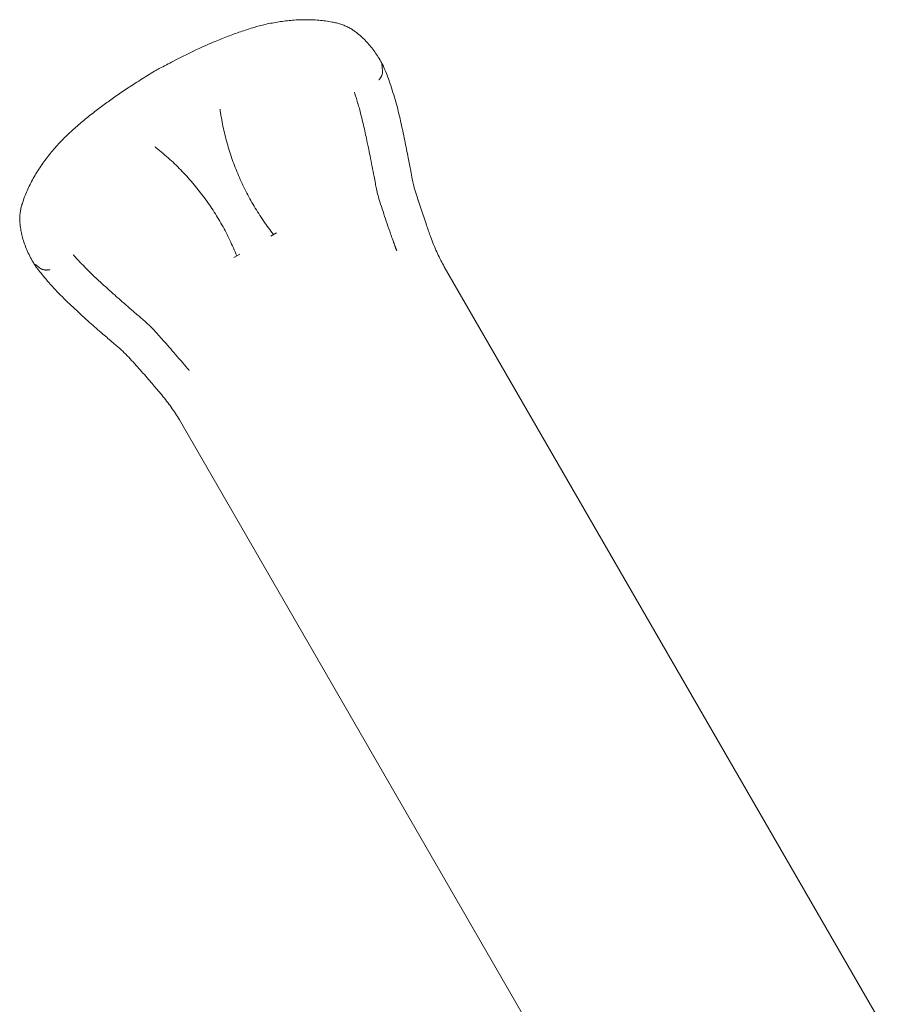
# Model space of a CAD drawing. Units: millimetres. Extents: x -6491 to 29729, y -11999 to 4219.
# Drawn here: x 12542 to 14179, y -7423 to -5571 of the extents above; entities that cross this region are included whole.
import ezdxf

# ---------------------------------------------------------------- set-up
doc = ezdxf.new("R2010")
doc.units = ezdxf.units.MM

# ---------------------------------------------------------------- blocks, each defined once
blk = doc.blocks.new('A$C7A004B7A')
at = {"color": 0, "linetype": 'Continuous', "lineweight": 0}
for p, q in [((23897.5, 18889.6), (23897.6, 18889.6)), ((23897.6, 18889.6), (23897.6, 18889.6)), ((24126.8, 18585.1), (24115.9, 18578.7)), ((24057.6, 18545.1), (24046.6, 18538.8)), ((25280.8, 17068.7), (24442.3, 18521.1)), ((24782.8, 16781.2), (23944.3, 18233.6))]:
    blk.add_line(p, q, dxfattribs=at)
for points, knots in [([(24082.1, 18970.9), (24085.3, 18971.9), (24088.5, 18972.8), (24095.5, 18974.7), (24099.4, 18975.7), (24107.3, 18977.6), (24111.3, 18978.5), (24119.5, 18980.1), (24123.7, 18980.9), (24132.1, 18982.3), (24136.4, 18982.9), (24145, 18984), (24149.4, 18984.4), (24158.1, 18985.2), (24162.5, 18985.5), (24171.3, 18986), (24175.7, 18986.1), (24184.5, 18986.2), (24188.9, 18986.1), (24197.6, 18985.8), (24201.9, 18985.5), (24210.5, 18984.8), (24214.7, 18984.3), (24223.1, 18983.1), (24227.2, 18982.5), (24234, 18981.1), (24236.8, 18980.6), (24239.5, 18979.9)], [0, 0, 0, 0, 10.003907, 10.003907, 22.038438, 22.038438, 34.529682, 34.529682, 47.48677, 47.48677, 60.874079, 60.874079, 74.604694, 74.604694, 88.650766, 88.650766, 102.890218, 102.890218, 117.276769, 117.276769, 131.747134, 131.747134, 146.250806, 146.250806, 160.782602, 160.782602, 170.604281, 170.604281, 170.604281, 170.604281]), ([(23897.6, 18889.6), (23900.5, 18891.1), (23903.5, 18892.7), (23915.3, 18898.9), (23924.1, 18903.5), (23949, 18916.4), (23965.2, 18924.4), (23991.5, 18936.7), (24001.6, 18941.2), (24019.7, 18948.7), (24027.7, 18951.9), (24043.5, 18957.9), (24051.3, 18960.7), (24066.7, 18966), (24074.4, 18968.5), (24082.1, 18970.9)], [0, 0, 0, 0, 10, 10, 40.000165, 40.000165, 94.109787, 94.109787, 127.157907, 127.157907, 152.994926, 152.994926, 177.83609, 177.83609, 202.020351, 202.020351, 202.020351, 202.020351]), ([(24239.5, 18979.9), (24242.2, 18979.3), (24244.9, 18978.6), (24250.2, 18976.9), (24252.9, 18975.9), (24258, 18973.8), (24260.5, 18972.6), (24265.3, 18970.1), (24267.6, 18968.7), (24270.3, 18966.9), (24270.7, 18966.5), (24271.2, 18966.2)], [0, 0, 0, 0, 9.696294, 9.696294, 19.794305, 19.794305, 29.890191, 29.890191, 39.751764, 39.751764, 41.927341, 41.927341, 41.927341, 41.927341]), ([(24271.2, 18966.2), (24273.1, 18964.8), (24275.1, 18963.4), (24280.2, 18959.4), (24283.3, 18956.8), (24289.3, 18951.4), (24292.2, 18948.7), (24297.6, 18943.1), (24300.1, 18940.3), (24305, 18934.4), (24307.3, 18931.4), (24312, 18925.1), (24314.3, 18921.8), (24318.8, 18914.7), (24321.1, 18911.1), (24324.5, 18905.1), (24325.7, 18902.8), (24326.9, 18900.6)], [0, 0, 0, 0, 10.000961, 10.000961, 26.836532, 26.836532, 43.067543, 43.067543, 58.371224, 58.371224, 73.741827, 73.741827, 90.024808, 90.024808, 106.989078, 106.989078, 116.903395, 116.903395, 116.903395, 116.903395]), ([(23734.8, 18770.4), (23737.3, 18772.7), (23739.7, 18774.9), (23748.8, 18783.1), (23755.5, 18789), (23769, 18800.3), (23775.7, 18805.8), (23789.1, 18816.4), (23795.8, 18821.5), (23809.2, 18831.4), (23815.9, 18836.1), (23830.1, 18846), (23837.5, 18851), (23853.6, 18861.6), (23862.3, 18867.2), (23879.9, 18878.4), (23888.7, 18884), (23897.5, 18889.6)], [0, 0, 0, 0, 10.000156, 10.000156, 36.706357, 36.706357, 62.775252, 62.775252, 88.006603, 88.006603, 112.716453, 112.716453, 139.624671, 139.624671, 170.690704, 170.690704, 202.024078, 202.024078, 202.024078, 202.024078]), ([(24326.1, 18891.9), (24326.3, 18890.3), (24326.4, 18888.8), (24326.3, 18887.3), (24326.2, 18886.9), (24326.2, 18886.5), (24326.1, 18886.2), (24326.1, 18885.8), (24326, 18885.4), (24325.9, 18885), (24325.8, 18884.3), (24325.6, 18883.5), (24325.3, 18882.7), (24325, 18882), (24324.7, 18881.2), (24324.4, 18880.4), (24324.2, 18880.1), (24324, 18879.7), (24323.8, 18879.3), (24323.6, 18878.9), (24323.3, 18878.5), (24323.1, 18878.1), (24322.8, 18877.7), (24322.5, 18877.3), (24322.3, 18876.9), (24322, 18876.5), (24321.7, 18876.1), (24321.4, 18875.6), (24321.1, 18875.2), (24320.8, 18874.8), (24320.4, 18874.4), (24320.3, 18874.2), (24320.1, 18874), (24319.9, 18873.7), (24319.9, 18873.6), (24319.8, 18873.5), (24319.7, 18873.4), (24319.6, 18873.4), (24319.6, 18873.3), (24319.6, 18873.3), (24319.5, 18873.2), (24319.5, 18873.2), (24319.5, 18873.2), (24319.5, 18873.1), (24319.5, 18873.1), (24319.4, 18873.1)], [0.00009755, 0.00009755, 0.00009755, 0.00009755, 0.00750013, 0.00750013, 0.00750013, 0.00935077, 0.00935077, 0.00935077, 0.01120142, 0.01120142, 0.01120142, 0.01490271, 0.01490271, 0.01490271, 0.018604, 0.018604, 0.018604, 0.02045464, 0.02045464, 0.02045464, 0.02230528, 0.02230528, 0.02230528, 0.02415593, 0.02415593, 0.02415593, 0.02600657, 0.02600657, 0.02600657, 0.02785722, 0.02785722, 0.02785722, 0.02878254, 0.02878254, 0.02878254, 0.0292452, 0.0292452, 0.0292452, 0.02947653, 0.02947653, 0.02947653, 0.0295922, 0.0295922, 0.0295922, 0.02970786, 0.02970786, 0.02970786, 0.02970786]), ([(24328.9, 18896.2), (24328.7, 18896.8), (24328.4, 18897.4), (24328.2, 18898), (24328, 18898.3), (24327.9, 18898.6), (24327.7, 18898.9), (24327.6, 18899.3), (24327.5, 18899.5), (24327.3, 18899.8), (24327.2, 18900.1), (24327, 18900.4), (24326.9, 18900.7), (24326.7, 18900.9), (24326.6, 18901.2), (24326.5, 18901.4), (24326.3, 18901.6), (24326.2, 18901.8), (24326.1, 18901.9), (24326, 18902), (24326, 18902.1), (24325.9, 18902.1), (24325.9, 18902.2), (24325.8, 18902.2), (24325.8, 18902.3), (24325.7, 18902.4), (24325.6, 18902.4), (24325.5, 18902.4), (24325.5, 18902.4), (24325.4, 18902.4), (24325.4, 18902.4), (24325.3, 18902.4), (24325.3, 18902.3), (24325.2, 18902.3), (24325.2, 18902.2), (24325.2, 18902.1), (24325.2, 18902.1), (24325.1, 18901.9), (24325.1, 18901.7), (24325.1, 18901.5), (24325, 18901.2), (24325, 18901), (24325, 18900.7), (24325.1, 18900.1), (24325.1, 18899.5), (24325.2, 18898.8), (24325.2, 18898.2), (24325.3, 18897.4), (24325.4, 18896.7), (24325.6, 18895.2), (24325.8, 18893.6), (24326.1, 18891.9)], [0, 0, 0, 0, 0.00202603, 0.00202603, 0.00202603, 0.00303905, 0.00303905, 0.00303905, 0.00405206, 0.00405206, 0.00405206, 0.00506508, 0.00506508, 0.00506508, 0.0060781, 0.0060781, 0.0060781, 0.00709111, 0.00709111, 0.00709111, 0.00759762, 0.00759762, 0.00759762, 0.00810413, 0.00810413, 0.00810413, 0.00911715, 0.00911715, 0.00911715, 0.01013016, 0.01013016, 0.01013016, 0.01114318, 0.01114318, 0.01114318, 0.01215619, 0.01215619, 0.01215619, 0.01418223, 0.01418223, 0.01418223, 0.01620826, 0.01620826, 0.01620826, 0.02026032, 0.02026032, 0.02026032, 0.02431239, 0.02431239, 0.02431239, 0.03241652, 0.03241652, 0.03241652, 0.03241652]), ([(24338.5, 18871.2), (24336.8, 18875.8), (24335.1, 18880.4), (24331.9, 18888.7), (24330.5, 18892.4), (24328.9, 18896.2)], [0.19439063, 0.19439063, 0.19439063, 0.19439063, 0.21875, 0.21875, 0.2389206, 0.2389206, 0.2389206, 0.2389206]), ([(24367.9, 18759), (24365.4, 18771.2), (24362.8, 18783.4), (24357.3, 18807.7), (24354.4, 18819.8), (24347.8, 18843.6), (24344, 18855.4), (24339.9, 18867.2), (24339.4, 18868.7), (24338.9, 18869.9), (24338.5, 18871.2)], [0, 0, 0, 0, 0.0625, 0.0625, 0.125, 0.125, 0.1866667, 0.1875, 0.1875, 0.1943906, 0.1943906, 0.1943906, 0.1943906]), ([(24279.6, 18828.9), (24279.6, 18828.9), (24279.5, 18828.9), (24279.5, 18829), (24279.5, 18829), (24279.5, 18829.1), (24279.5, 18829.1), (24279.5, 18829.1), (24279.5, 18829.2), (24279.5, 18829.2), (24279.5, 18829.2), (24279.4, 18829.3), (24279.4, 18829.3), (24279.4, 18829.3), (24279.4, 18829.3), (24279.4, 18829.3), (24279.4, 18829.3), (24279.4, 18829.4), (24279.4, 18829.4), (24279.4, 18829.4), (24279.4, 18829.4), (24279.4, 18829.4), (24279.4, 18829.4), (24279.4, 18829.4), (24279.4, 18829.4), (24279.4, 18829.4), (24279.4, 18829.4), (24279.4, 18829.4), (24279.4, 18829.4), (24279.4, 18829.4), (24279.4, 18829.4), (24279.4, 18829.4), (24279.4, 18829.4), (24279.4, 18829.4), (24279.4, 18829.5), (24279.4, 18829.5), (24279.4, 18829.5), (24279.4, 18829.5), (24279.4, 18829.5), (24279.3, 18829.7), (24279.3, 18829.7), (24279.2, 18830.1), (24279.1, 18830.4), (24278.9, 18831.4), (24278.6, 18832.2), (24277.9, 18834.6), (24277.4, 18836.3), (24276.2, 18840.2), (24275.5, 18842.5), (24274.2, 18846.2), (24273.7, 18847.6), (24273.2, 18849.1)], [0, 0, 0, 0, 0.093242, 0.093242, 0.172489, 0.172489, 0.256444, 0.256444, 0.399773, 0.399773, 0.455862, 0.455862, 0.510867, 0.510867, 0.535133, 0.535133, 0.571456, 0.571456, 0.610332, 0.610332, 0.667049, 0.667049, 0.679869, 0.679869, 0.689482, 0.689482, 0.691285, 0.691285, 0.691961, 0.691961, 0.692248, 0.692248, 0.696829, 0.696829, 0.710574, 0.710574, 0.751808, 0.751808, 0.875509, 0.875509, 1.246615, 1.246615, 2.359936, 2.359936, 5.700578, 5.700578, 13.352176, 13.352176, 24.398237, 24.398237, 31.945594, 31.945594, 31.945594, 31.945594]), ([(24121.3, 18581.9), (24114.7, 18590.4), (24108.3, 18599), (24102.2, 18607.9), (24099.2, 18612.4), (24096.2, 18616.9), (24093.3, 18621.5), (24090.4, 18626), (24087.5, 18630.6), (24084.8, 18635.3), (24079.2, 18644.6), (24074, 18654.1), (24069.1, 18663.7), (24064.3, 18673.4), (24059.7, 18683.1), (24055.4, 18693.1), (24053.3, 18698.1), (24051.3, 18703.1), (24049.3, 18708.1), (24047.3, 18713.2), (24045.4, 18718.3), (24043.7, 18723.4), (24040.1, 18733.5), (24036.8, 18743.8), (24033.9, 18754.2), (24031, 18764.6), (24028.4, 18775.1), (24026.2, 18785.7), (24025.1, 18791), (24024.1, 18796.3), (24023.1, 18801.7), (24022.6, 18804.4), (24022.2, 18807), (24021.8, 18809.7), (24021.6, 18811), (24021.4, 18812.4), (24021.1, 18813.7), (24021, 18814.4), (24020.9, 18815.1), (24020.9, 18815.7), (24020.8, 18816.1), (24020.8, 18816.4), (24020.7, 18816.7), (24020.7, 18816.9), (24020.7, 18817.1), (24020.6, 18817.2), (24020.6, 18817.3), (24020.6, 18817.4), (24020.6, 18817.5), (24020.6, 18817.5), (24020.6, 18817.6), (24020.6, 18817.6), (24020.6, 18817.6), (24020.6, 18817.7), (24020.6, 18817.7), (24020.6, 18817.7), (24020.6, 18817.7), (24020.6, 18817.7), (24020.6, 18817.7), (24020.6, 18817.7), (24020.6, 18817.8)], [0.0313982, 0.0313982, 0.0313982, 0.0313982, 0.0639764, 0.0639764, 0.0639764, 0.080326, 0.080326, 0.080326, 0.0966756, 0.0966756, 0.0966756, 0.1293748, 0.1293748, 0.1293748, 0.162074, 0.162074, 0.162074, 0.1784236, 0.1784236, 0.1784236, 0.1947731, 0.1947731, 0.1947731, 0.2274723, 0.2274723, 0.2274723, 0.2601715, 0.2601715, 0.2601715, 0.2765211, 0.2765211, 0.2765211, 0.2846959, 0.2846959, 0.2846959, 0.2887833, 0.2887833, 0.2887833, 0.290827, 0.290827, 0.290827, 0.2918488, 0.2918488, 0.2918488, 0.2923598, 0.2923598, 0.2923598, 0.2926152, 0.2926152, 0.2926152, 0.292743, 0.292743, 0.292743, 0.2928068, 0.2928068, 0.2928068, 0.2928388, 0.2928388, 0.2928388, 0.2928707, 0.2928707, 0.2928707, 0.2928707]), ([(24299.5, 18745.5), (24298.9, 18748.7), (24298.2, 18752), (24295.5, 18765), (24293.4, 18774.7), (24288.5, 18795.7), (24285.8, 18807), (24281.7, 18821.8), (24280.6, 18825.3), (24279.6, 18828.9)], [0, 0, 0, 0, 10.000018, 10.000018, 40.001173, 40.001173, 75.01455, 75.01455, 86.211217, 86.211217, 86.211217, 86.211217]), ([(23648.3, 18638.6), (23649.2, 18641.3), (23650, 18644), (23652.3, 18650.7), (23653.8, 18654.6), (23657, 18662.4), (23658.7, 18666.3), (23662.4, 18674.1), (23664.3, 18678), (23668.4, 18685.7), (23670.6, 18689.6), (23675.1, 18697.3), (23677.4, 18701.1), (23682.3, 18708.6), (23684.8, 18712.4), (23690.1, 18719.8), (23692.8, 18723.4), (23698.3, 18730.6), (23701.1, 18734.2), (23706.9, 18741.1), (23709.8, 18744.5), (23715.7, 18751.1), (23718.7, 18754.4), (23724.7, 18760.6), (23727.7, 18763.6), (23732.1, 18767.9), (23733.5, 18769.2), (23734.8, 18770.4)], [0, 0, 0, 0, 10.001812, 10.001812, 24.50474, 24.50474, 39.041632, 39.041632, 53.57312, 53.57312, 68.076401, 68.076401, 82.545563, 82.545563, 96.928445, 96.928445, 111.1593, 111.1593, 125.18257, 125.18257, 138.874733, 138.874733, 152.184508, 152.184508, 165.025699, 165.025699, 170.60306, 170.60306, 170.60306, 170.60306]), ([(24052.1, 18541.9), (24048.1, 18552), (24043.7, 18561.8), (24039.1, 18571.5), (24034.5, 18581.2), (24029.5, 18590.7), (24024.3, 18600.1), (24019, 18609.4), (24013.4, 18618.6), (24007.6, 18627.6), (24001.7, 18636.6), (23995.6, 18645.5), (23989.1, 18654.1), (23985.9, 18658.5), (23982.5, 18662.7), (23979.2, 18667), (23977.5, 18669.1), (23975.7, 18671.2), (23974, 18673.3), (23972.3, 18675.4), (23970.5, 18677.5), (23968.8, 18679.5), (23961.7, 18687.8), (23954.3, 18695.8), (23946.8, 18703.6), (23939.2, 18711.3), (23931.3, 18718.9), (23923.2, 18726.1), (23919.2, 18729.8), (23915.1, 18733.3), (23910.9, 18736.8), (23908.8, 18738.6), (23906.7, 18740.3), (23904.6, 18742), (23903.6, 18742.9), (23902.5, 18743.7), (23901.4, 18744.6), (23900.9, 18745), (23900.4, 18745.4), (23899.8, 18745.9), (23899.6, 18746.1), (23899.3, 18746.3), (23899, 18746.5), (23898.9, 18746.6), (23898.8, 18746.7), (23898.6, 18746.8), (23898.6, 18746.9), (23898.5, 18746.9), (23898.4, 18747), (23898.4, 18747), (23898.4, 18747), (23898.3, 18747), (23898.3, 18747.1), (23898.3, 18747.1), (23898.3, 18747.1), (23898.3, 18747.1), (23898.3, 18747.1), (23898.3, 18747.1), (23898.3, 18747.1), (23898.2, 18747.1), (23898.2, 18747.1), (23898.2, 18747.1), (23898.2, 18747.1), (23898.2, 18747.1)], [0.0313742, 0.0313742, 0.0313742, 0.0313742, 0.0640945, 0.0640945, 0.0640945, 0.0969359, 0.0969359, 0.0969359, 0.1297773, 0.1297773, 0.1297773, 0.1626187, 0.1626187, 0.1626187, 0.1790394, 0.1790394, 0.1790394, 0.1872497, 0.1872497, 0.1872497, 0.19546, 0.19546, 0.19546, 0.2283014, 0.2283014, 0.2283014, 0.2611428, 0.2611428, 0.2611428, 0.2775635, 0.2775635, 0.2775635, 0.2857738, 0.2857738, 0.2857738, 0.289879, 0.289879, 0.289879, 0.2919316, 0.2919316, 0.2919316, 0.2929579, 0.2929579, 0.2929579, 0.293471, 0.293471, 0.293471, 0.2937276, 0.2937276, 0.2937276, 0.2938559, 0.2938559, 0.2938559, 0.29392, 0.29392, 0.29392, 0.2939521, 0.2939521, 0.2939521, 0.2939682, 0.2939682, 0.2939682, 0.2939842, 0.2939842, 0.2939842, 0.2939842]), ([(24352.8, 18551.6), (24352.8, 18551.6), (24352.8, 18551.6), (24352.8, 18551.7), (24352.7, 18551.8), (24352.6, 18552.1), (24352.5, 18552.3), (24352.3, 18552.9), (24352.2, 18553.1), (24352, 18553.8), (24351.9, 18554.1), (24351.6, 18554.9), (24351.5, 18555.3), (24351.1, 18556.2), (24351, 18556.7), (24350.6, 18557.8), (24350.3, 18558.3), (24349.9, 18559.6), (24349.6, 18560.4), (24349, 18561.9), (24348.7, 18562.8), (24348.2, 18564.1), (24348, 18564.6), (24347.7, 18565.5), (24347.6, 18565.8), (24347.5, 18566.2), (24347.5, 18566.3), (24347.4, 18566.4), (24347.4, 18566.4), (24347.4, 18566.4), (24347.4, 18566.4), (24347.4, 18566.4), (24347.4, 18566.4), (24347.4, 18566.5), (24347.4, 18566.5), (24347.3, 18566.5), (24347.3, 18566.7), (24347.1, 18567.3), (24346.9, 18567.7), (24346.3, 18569.4), (24345.8, 18570.7), (24344, 18575.9), (24342.6, 18579.7), (24339.1, 18589.8), (24336.9, 18596.1), (24332.7, 18608.5), (24330.7, 18614.7), (24326.6, 18627), (24324.5, 18633.2), (24320.9, 18644.7), (24319.2, 18650.1), (24316.6, 18659.7), (24315.6, 18663.9), (24314, 18671.5), (24313.3, 18674.9), (24311.9, 18682.6), (24311.1, 18687), (24309.1, 18697.6), (24307.8, 18703.9), (24305.3, 18716.9), (24304, 18723.6), (24301.6, 18735.4), (24300.6, 18740.4), (24299.5, 18745.5)], [190.977804, 190.977804, 190.977804, 190.977804, 190.978039, 190.978039, 191.47804, 191.47804, 192.97804, 192.97804, 194.77804, 194.77804, 196.93804, 196.93804, 199.53004, 199.53004, 202.64044, 202.64044, 206.37292, 206.37292, 210.851896, 210.851896, 216.226667, 216.226667, 219.451529, 219.451529, 221.386447, 221.386447, 221.966922, 221.966922, 222.141065, 222.141065, 222.172315, 222.172315, 222.18794, 222.18794, 222.195752, 222.195752, 222.695764, 222.695764, 224.195766, 224.195766, 228.695803, 228.695803, 242.196758, 242.196758, 263.585082, 263.585082, 284.363249, 284.363249, 304.713781, 304.713781, 322.107795, 322.107795, 335.090448, 335.090448, 345.747814, 345.747814, 359.216269, 359.216269, 378.784165, 378.784165, 399.470757, 399.470757, 414.979454, 414.979454, 414.979454, 414.979454]), ([(24442.3, 18521.1), (24440.1, 18525.2), (24437.9, 18529.3), (24433.6, 18537.7), (24431.5, 18542), (24425.4, 18555), (24421.8, 18564.1), (24417.4, 18575.7), (24413.9, 18585.1), (24410.5, 18594.7), (24404.6, 18611.9), (24401.2, 18621.9), (24396.3, 18636.7), (24394.6, 18641.8), (24392.9, 18646.9), (24391.2, 18652.1), (24389.6, 18657.2), (24386.5, 18667.5), (24385.1, 18672.7), (24382.6, 18683.2), (24381.7, 18688.6), (24380.2, 18696.5), (24378.2, 18707.2), (24376.1, 18718), (24372.4, 18737.1), (24370.2, 18748), (24367.9, 18759)], [0, 0, 0, 0, 0.0625, 0.0625, 0.125, 0.125, 0.25, 0.25, 0.28, 0.375, 0.375, 0.5, 0.5, 0.56, 0.5625, 0.5625, 0.625, 0.625, 0.6875, 0.6875, 0.75, 0.75, 0.78, 0.875, 0.875, 1, 1, 1, 1]), ([(23644.3, 18604.3), (23644.1, 18606.7), (23644, 18609.2), (23644, 18614.2), (23644.1, 18616.8), (23644.7, 18622), (23645.1, 18624.7), (23646.1, 18630.1), (23646.7, 18632.9), (23647.8, 18636.7), (23648, 18637.7), (23648.3, 18638.6)], [0.000085, 0.000085, 0.000085, 0.000085, 9.152645, 9.152645, 18.580468, 18.580468, 28.346207, 28.346207, 38.372283, 38.372283, 41.928237, 41.928237, 41.928237, 41.928237]), ([(23673.3, 18523.2), (23671.9, 18525.4), (23670.6, 18527.6), (23667.1, 18533.7), (23665, 18537.5), (23661, 18545.3), (23659.2, 18549.2), (23655.8, 18557), (23654.3, 18560.9), (23651.6, 18568.6), (23650.4, 18572.4), (23648.4, 18579.9), (23647.6, 18583.5), (23646.1, 18590.8), (23645.5, 18594.5), (23644.8, 18600.2), (23644.5, 18602.3), (23644.3, 18604.3)], [0, 0, 0, 0, 10.000888, 10.000888, 27.379694, 27.379694, 44.671067, 44.671067, 61.605964, 61.605964, 77.745624, 77.745624, 92.910821, 92.910821, 108.391098, 108.391098, 116.903117, 116.903117, 116.903117, 116.903117]), ([(23744.9, 18544), (23746.1, 18542.4), (23747.5, 18540.9), (23750.7, 18537.2), (23752.6, 18535.2), (23755.3, 18532.3), (23756, 18531.6), (23757.1, 18530.4), (23757.4, 18530.1), (23758, 18529.5), (23758.2, 18529.3), (23758.5, 18529), (23758.6, 18528.9), (23758.7, 18528.8), (23758.7, 18528.8), (23758.7, 18528.8), (23758.7, 18528.8), (23758.7, 18528.8), (23758.7, 18528.8), (23758.7, 18528.8), (23758.7, 18528.8), (23758.7, 18528.8), (23758.7, 18528.8), (23758.7, 18528.8), (23758.7, 18528.8), (23758.7, 18528.8), (23758.7, 18528.8), (23758.8, 18528.7), (23758.8, 18528.7), (23758.8, 18528.7), (23758.8, 18528.7), (23758.9, 18528.6), (23758.9, 18528.6), (23758.9, 18528.6), (23758.9, 18528.5), (23759, 18528.5), (23759, 18528.5), (23759.1, 18528.4), (23759.1, 18528.4), (23759.1, 18528.4)], [0, 0, 0, 0, 10.003271, 10.003271, 22.77189, 22.77189, 27.205396, 27.205396, 29.430524, 29.430524, 30.54615, 30.54615, 31.105636, 31.105636, 31.123183, 31.123183, 31.130996, 31.130996, 31.132949, 31.132949, 31.133925, 31.133925, 31.134414, 31.134414, 31.134475, 31.134475, 31.289915, 31.289915, 31.318375, 31.318375, 31.378398, 31.378398, 31.485649, 31.485649, 31.638877, 31.638877, 31.724517, 31.724517, 31.822625, 31.822625, 31.822625, 31.822625]), ([(23676.1, 18519.3), (23675.7, 18519.8), (23675.3, 18520.3), (23674.9, 18520.9), (23674.7, 18521.1), (23674.5, 18521.4), (23674.3, 18521.7), (23674.1, 18522), (23673.9, 18522.2), (23673.8, 18522.5), (23673.6, 18522.8), (23673.4, 18523), (23673.3, 18523.3), (23673.1, 18523.6), (23673, 18523.8), (23672.8, 18524), (23672.7, 18524.2), (23672.6, 18524.4), (23672.5, 18524.6), (23672.5, 18524.7), (23672.5, 18524.8), (23672.5, 18524.9), (23672.4, 18524.9), (23672.4, 18525), (23672.4, 18525.1), (23672.4, 18525.2), (23672.4, 18525.3), (23672.4, 18525.3), (23672.4, 18525.4), (23672.5, 18525.4), (23672.5, 18525.5), (23672.6, 18525.5), (23672.6, 18525.5), (23672.7, 18525.5), (23672.8, 18525.5), (23672.8, 18525.5), (23672.9, 18525.5), (23673.1, 18525.4), (23673.3, 18525.4), (23673.5, 18525.3), (23673.7, 18525.2), (23673.9, 18525), (23674.2, 18524.9), (23674.6, 18524.6), (23675.2, 18524.3), (23675.7, 18523.9), (23676.3, 18523.5), (23676.8, 18523.1), (23677.4, 18522.6), (23678.6, 18521.7), (23679.9, 18520.7), (23681.2, 18519.6)], [0, 0, 0, 0, 0.00202603, 0.00202603, 0.00202603, 0.00303905, 0.00303905, 0.00303905, 0.00405206, 0.00405206, 0.00405206, 0.00506508, 0.00506508, 0.00506508, 0.0060781, 0.0060781, 0.0060781, 0.00709111, 0.00709111, 0.00709111, 0.00759762, 0.00759762, 0.00759762, 0.00810413, 0.00810413, 0.00810413, 0.00911715, 0.00911715, 0.00911715, 0.01013016, 0.01013016, 0.01013016, 0.01114318, 0.01114318, 0.01114318, 0.01215619, 0.01215619, 0.01215619, 0.01418223, 0.01418223, 0.01418223, 0.01620826, 0.01620826, 0.01620826, 0.02026032, 0.02026032, 0.02026032, 0.02431239, 0.02431239, 0.02431239, 0.03241652, 0.03241652, 0.03241652, 0.03241652]), ([(23693, 18498.6), (23689.8, 18502.3), (23686.7, 18506), (23681.1, 18512.9), (23678.6, 18516.1), (23676.1, 18519.3)], [0.19439063, 0.19439063, 0.19439063, 0.19439063, 0.21875, 0.21875, 0.2389206, 0.2389206, 0.2389206, 0.2389206]), ([(23681.2, 18519.6), (23682.5, 18518.6), (23683.8, 18517.8), (23685.1, 18517.1), (23685.5, 18517), (23685.8, 18516.8), (23686.2, 18516.7), (23686.5, 18516.5), (23686.9, 18516.4), (23687.3, 18516.3), (23688, 18516.1), (23688.8, 18515.9), (23689.6, 18515.7), (23690.4, 18515.5), (23691.2, 18515.4), (23692, 18515.4), (23692.5, 18515.3), (23692.9, 18515.3), (23693.3, 18515.3), (23693.8, 18515.3), (23694.3, 18515.3), (23694.7, 18515.3), (23695.2, 18515.3), (23695.7, 18515.4), (23696.2, 18515.4), (23696.7, 18515.4), (23697.2, 18515.5), (23697.7, 18515.6), (23698.2, 18515.6), (23698.7, 18515.7), (23699.2, 18515.7), (23699.5, 18515.8), (23699.8, 18515.8), (23700, 18515.8), (23700.2, 18515.9), (23700.3, 18515.9), (23700.5, 18515.9), (23700.5, 18515.9), (23700.6, 18515.9), (23700.7, 18515.9), (23700.7, 18515.9), (23700.7, 18515.9), (23700.8, 18515.9), (23700.8, 18515.9), (23700.8, 18515.9), (23700.9, 18516)], [0.00009755, 0.00009755, 0.00009755, 0.00009755, 0.00750013, 0.00750013, 0.00750013, 0.00935077, 0.00935077, 0.00935077, 0.01120142, 0.01120142, 0.01120142, 0.01490271, 0.01490271, 0.01490271, 0.018604, 0.018604, 0.018604, 0.02045464, 0.02045464, 0.02045464, 0.02230528, 0.02230528, 0.02230528, 0.02415593, 0.02415593, 0.02415593, 0.02600657, 0.02600657, 0.02600657, 0.02785722, 0.02785722, 0.02785722, 0.02878254, 0.02878254, 0.02878254, 0.0292452, 0.0292452, 0.0292452, 0.02947653, 0.02947653, 0.02947653, 0.0295922, 0.0295922, 0.0295922, 0.02970786, 0.02970786, 0.02970786, 0.02970786]), ([(23759.1, 18528.4), (23761.4, 18526), (23763.7, 18523.6), (23770.8, 18516.2), (23775.8, 18511.4), (23786.2, 18501.3), (23791.7, 18496.2), (23804.1, 18484.8), (23811.1, 18478.5), (23819.2, 18471.3), (23820.3, 18470.3), (23821.3, 18469.4)], [0, 0, 0, 0, 10.000415, 10.000415, 30.93292, 30.93292, 53.638262, 53.638262, 81.841403, 81.841403, 86.213358, 86.213358, 86.213358, 86.213358]), ([(23775.4, 18416.9), (23766.1, 18425.2), (23756.8, 18433.6), (23738.6, 18450.5), (23729.6, 18459.1), (23712.3, 18476.7), (23703.8, 18485.8), (23695.7, 18495.3), (23694.7, 18496.5), (23693.8, 18497.5), (23693, 18498.6)], [0, 0, 0, 0, 0.0625, 0.0625, 0.125, 0.125, 0.1866667, 0.1875, 0.1875, 0.1943906, 0.1943906, 0.1943906, 0.1943906]), ([(23821.3, 18469.4), (23823.8, 18467.2), (23826.3, 18465), (23834.1, 18458.1), (23839.4, 18453.4), (23850, 18444.1), (23855.4, 18439.5), (23865.8, 18430.5), (23871, 18426.1), (23880, 18418.4), (23883.7, 18415), (23889.7, 18409.1), (23892.2, 18406.6), (23897.2, 18401.3), (23899.7, 18398.6), (23905.2, 18392.6), (23908.2, 18389.2), (23914.8, 18381.8), (23918.4, 18377.8), (23926, 18369.2), (23929.9, 18364.7), (23938.1, 18355.3), (23942.3, 18350.4), (23947.5, 18344.3), (23948.5, 18343.1), (23950.3, 18341), (23951.1, 18340.1), (23952, 18339), (23952.1, 18338.8), (23952.3, 18338.6), (23952.4, 18338.5), (23952.4, 18338.5), (23952.4, 18338.5), (23952.4, 18338.4), (23952.4, 18338.4), (23952.5, 18338.3), (23952.6, 18338.3), (23952.8, 18338.1), (23952.9, 18337.9), (23953.3, 18337.4), (23953.5, 18337.2), (23953.9, 18336.7), (23954.1, 18336.4), (23954.7, 18335.8), (23954.9, 18335.5), (23955.6, 18334.7), (23955.9, 18334.3), (23956.6, 18333.4), (23957, 18333), (23957.9, 18331.9), (23958.4, 18331.3), (23959.5, 18330), (23960.1, 18329.3), (23961, 18328.2), (23961.3, 18327.8), (23961.9, 18327.2), (23962.1, 18326.9), (23962.4, 18326.6), (23962.4, 18326.5), (23962.5, 18326.4), (23962.5, 18326.4), (23962.6, 18326.4), (23962.6, 18326.4), (23962.6, 18326.3), (23962.6, 18326.3), (23962.6, 18326.3), (23962.6, 18326.3), (23962.6, 18326.3), (23962.6, 18326.3), (23962.6, 18326.3), (23962.6, 18326.3), (23962.6, 18326.3), (23962.6, 18326.3), (23962.6, 18326.3)], [0, 0, 0, 0, 10.000386, 10.000386, 31.348375, 31.348375, 52.773657, 52.773657, 73.640766, 73.640766, 88.738195, 88.738195, 99.502145, 99.502145, 110.997538, 110.997538, 125.088981, 125.088981, 142.215194, 142.215194, 161.636978, 161.636978, 182.529677, 182.529677, 187.790343, 187.790343, 191.735824, 191.735824, 192.475597, 192.475597, 192.753012, 192.753012, 192.77902, 192.77902, 192.786832, 192.786832, 193.286832, 193.286832, 194.786832, 194.786832, 196.586832, 196.586832, 198.746832, 198.746832, 201.338832, 201.338832, 204.449232, 204.449232, 208.181712, 208.181712, 212.660688, 212.660688, 218.03546, 218.03546, 221.260322, 221.260322, 223.19524, 223.19524, 223.775715, 223.775715, 223.949858, 223.949858, 223.981108, 223.981108, 223.996733, 223.996733, 224.004545, 224.004545, 224.006499, 224.006499, 224.007475, 224.007475, 224.016449, 224.016449, 224.016449, 224.016449]), ([(23944.3, 18233.6), (23941.8, 18237.5), (23939.3, 18241.5), (23934.2, 18249.4), (23931.6, 18253.4), (23923.3, 18265.1), (23917.3, 18272.8), (23909.4, 18282.4), (23903, 18290.1), (23896.4, 18297.9), (23884.5, 18311.6), (23877.5, 18319.5), (23867.1, 18331.3), (23863.6, 18335.2), (23860, 18339.2), (23856.3, 18343.3), (23852.7, 18347.3), (23845.4, 18355.1), (23841.6, 18358.9), (23833.7, 18366.3), (23829.6, 18369.8), (23823.4, 18375), (23815.1, 18382.2), (23806.8, 18389.4), (23792.2, 18402.1), (23783.8, 18409.5), (23775.4, 18416.9)], [0, 0, 0, 0, 0.0625, 0.0625, 0.125, 0.125, 0.25, 0.25, 0.28, 0.375, 0.375, 0.5, 0.5, 0.56, 0.5625, 0.5625, 0.625, 0.625, 0.6875, 0.6875, 0.75, 0.75, 0.78, 0.875, 0.875, 1, 1, 1, 1])]:
    blk.add_open_spline(points, degree=3, knots=knots, dxfattribs=at)
for points in [[(24082.1, 18970.9), (24082.1, 18970.9), (24082.1, 18970.9), (24082.1, 18970.9)], [(24273.2, 18849.1), (24273.2, 18849.1), (24273.2, 18849.1), (24273.1, 18849.1)], [(23734.8, 18770.4), (23734.8, 18770.4), (23734.8, 18770.4), (23734.8, 18770.4)], [(23744.9, 18544), (23744.8, 18544), (23744.8, 18544), (23744.8, 18544.1)]]:
    blk.add_open_spline(points, degree=3, dxfattribs=at)

msp = doc.modelspace()

# ---------------------------------------------------------------- block references
msp.add_blockref('A$C7A004B7A', (-11101.5, -24557.4))

doc.saveas('drawing.dxf')
